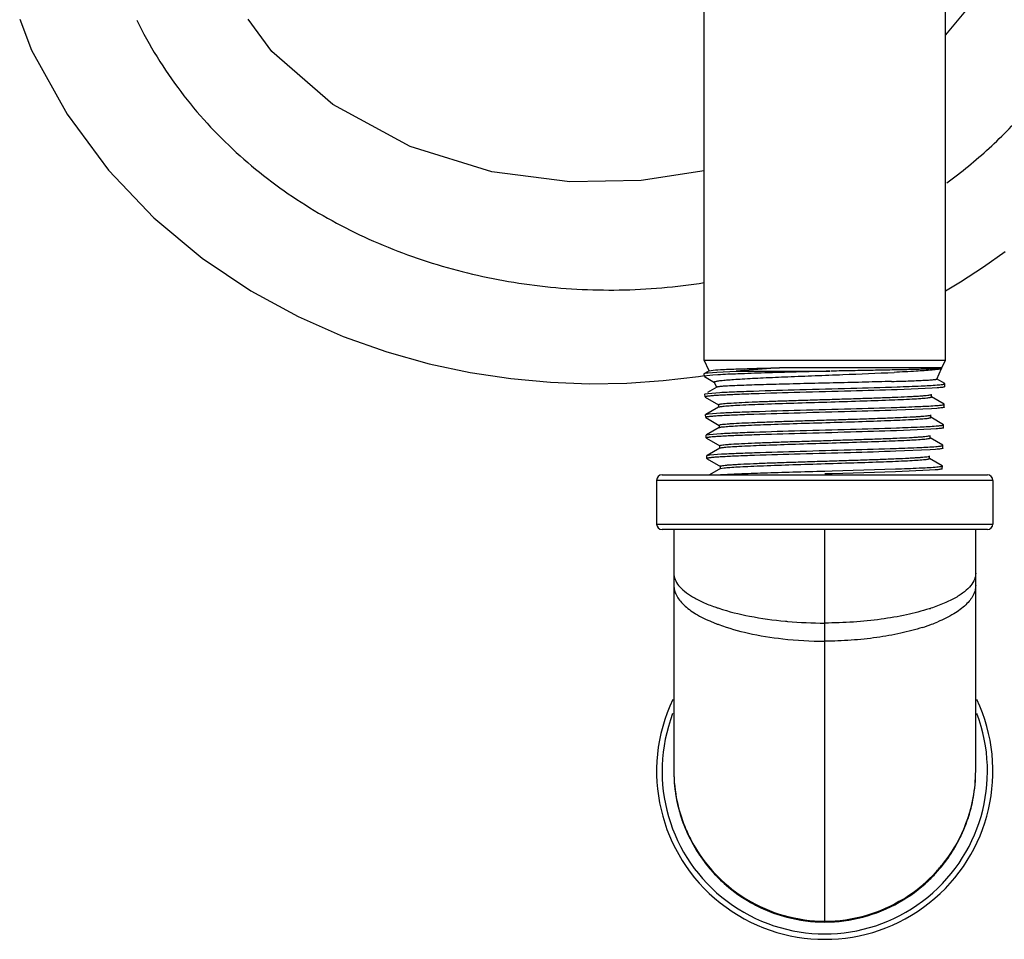
# Model space of a CAD drawing. Units: inches. Extents: x 5.7 to 24, y 1.8 to 20.1.
# Drawn here: x 9.5 to 10.3, y 17.9 to 18.7 of the extents above; entities that cross this region are included whole.
import ezdxf

# ---------------------------------------------------------------- set-up
doc = ezdxf.new("R2010")
doc.units = ezdxf.units.IN
doc.header["$LTSCALE"] = 1.87
doc.header["$MEASUREMENT"] = 0
doc.layers.get('0').update_dxf_attribs({"linetype": 'CONTINUOUS'})

msp = doc.modelspace()

# ---------------------------------------------------------------- linework, layer by layer
at = {"color": 7, "linetype": 'Continuous'}
for p, q in [((10.08723, 18.42211), (10.08723, 18.77243)), ((10.29723, 18.42211), (10.29723, 18.77243)), ((10.09157, 18.41281), (10.08723, 18.42211)), ((10.08723, 18.42211), (10.29723, 18.42211)), ((10.29414, 18.41549), (10.29723, 18.42211)), ((10.09164, 18.41293), (10.08757, 18.41057)), ((10.09164, 18.41293), (10.09513, 18.41344)), ((10.09839, 18.41175), (10.11512, 18.41256)), ((10.15271, 18.41549), (10.11512, 18.41256)), ((10.11512, 18.41256), (10.19699, 18.41255)), ((10.29414, 18.41549), (10.15271, 18.41549)), ((10.28956, 18.40565), (10.29389, 18.41495)), ((10.08234, 18.40794), (10.08748, 18.40881)), ((10.08746, 18.41044), (10.08757, 18.41057)), ((10.08754, 18.40793), (10.08746, 18.41044)), ((10.0877, 18.4081), (10.08754, 18.40794)), ((10.08754, 18.40794), (10.08765, 18.40781)), ((10.08757, 18.41057), (10.08912, 18.41095)), ((10.08765, 18.4078), (10.09638, 18.40276)), ((10.08954, 18.4085), (10.08779, 18.40814)), ((10.08912, 18.41095), (10.0909, 18.41117)), ((10.09476, 18.409), (10.08954, 18.4085)), ((10.0909, 18.41117), (10.09839, 18.41175)), ((10.09936, 18.4093), (10.09476, 18.409)), ((10.29662, 18.40165), (10.28949, 18.40577)), ((10.09832, 18.39861), (10.09032, 18.39398)), ((10.09825, 18.39849), (10.09617, 18.40295)), ((10.28563, 18.39769), (10.25516, 18.39637)), ((10.29011, 18.398), (10.28563, 18.39769)), ((10.29644, 18.4013), (10.29673, 18.40151)), ((10.29665, 18.39901), (10.29654, 18.39888)), ((10.29673, 18.40151), (10.29662, 18.40164)), ((10.29665, 18.399), (10.29673, 18.40151)), ((10.08801, 18.39258), (10.08813, 18.39272)), ((10.08809, 18.39008), (10.08801, 18.39258)), ((10.08809, 18.39008), (10.08821, 18.38995)), ((10.08813, 18.39272), (10.09049, 18.3932)), ((10.08821, 18.38995), (10.09982, 18.38323)), ((10.09049, 18.3932), (10.10098, 18.39402)), ((10.28471, 18.39207), (10.28492, 18.39216)), ((10.29606, 18.38379), (10.28493, 18.39023)), ((10.28505, 18.39008), (10.28505, 18.39231)), ((10.09982, 18.3813), (10.08869, 18.37486)), ((10.09969, 18.38338), (10.09969, 18.38115)), ((10.0997, 18.38338), (10.10045, 18.38375)), ((10.28509, 18.37983), (10.25483, 18.37853)), ((10.2897, 18.38015), (10.28509, 18.37983)), ((10.29594, 18.38346), (10.29617, 18.38365)), ((10.2961, 18.38115), (10.29598, 18.38102)), ((10.29617, 18.38365), (10.29606, 18.38379)), ((10.2961, 18.38115), (10.29617, 18.38365)), ((10.08857, 18.37472), (10.08869, 18.37486)), ((10.08865, 18.37222), (10.08857, 18.37473)), ((10.08865, 18.37222), (10.08876, 18.37209)), ((10.08869, 18.37486), (10.09103, 18.37535)), ((10.08876, 18.37209), (10.10038, 18.36537)), ((10.09103, 18.37535), (10.10147, 18.37616)), ((10.28415, 18.37421), (10.28436, 18.3743)), ((10.2955, 18.36594), (10.28437, 18.37237)), ((10.2845, 18.37222), (10.2845, 18.37445)), ((10.10038, 18.36344), (10.08924, 18.35701)), ((10.10025, 18.36553), (10.10085, 18.36585)), ((10.10025, 18.36553), (10.10025, 18.36329)), ((10.28453, 18.36197), (10.25449, 18.36067)), ((10.28917, 18.36229), (10.28453, 18.36197)), ((10.29539, 18.36561), (10.29562, 18.3658)), ((10.29554, 18.36329), (10.29543, 18.36316)), ((10.29562, 18.3658), (10.2955, 18.36593)), ((10.29554, 18.36329), (10.29562, 18.3658)), ((10.08913, 18.35687), (10.08924, 18.35701)), ((10.0892, 18.35436), (10.08913, 18.35687)), ((10.0892, 18.35436), (10.08932, 18.35423)), ((10.08925, 18.35701), (10.09158, 18.35749)), ((10.08932, 18.35423), (10.10094, 18.34752)), ((10.09158, 18.35749), (10.10195, 18.3583)), ((10.29494, 18.34808), (10.28381, 18.35452)), ((10.28394, 18.35437), (10.28394, 18.3566)), ((10.10094, 18.34559), (10.0898, 18.33915)), ((10.1008, 18.34767), (10.1008, 18.34544)), ((10.10081, 18.34767), (10.10127, 18.34795)), ((10.28397, 18.34411), (10.25415, 18.34281)), ((10.28865, 18.34443), (10.28397, 18.34411)), ((10.29483, 18.34775), (10.29506, 18.34794)), ((10.29499, 18.34544), (10.29487, 18.3453)), ((10.29506, 18.34794), (10.29494, 18.34808)), ((10.29499, 18.34543), (10.29506, 18.34794)), ((10.08968, 18.33901), (10.0898, 18.33915)), ((10.08976, 18.33651), (10.08968, 18.33901)), ((10.08976, 18.33651), (10.08988, 18.33637)), ((10.0898, 18.33915), (10.09212, 18.33963)), ((10.08988, 18.33637), (10.1015, 18.32966)), ((10.09212, 18.33963), (10.10244, 18.34045)), ((10.29439, 18.33022), (10.28325, 18.33666)), ((10.28338, 18.33651), (10.28338, 18.33874)), ((10.10149, 18.32773), (10.09205, 18.32227)), ((10.10136, 18.32981), (10.10158, 18.33001)), ((10.10136, 18.32981), (10.10136, 18.32758)), ((10.1015, 18.32773), (10.10465, 18.32835)), ((10.19861, 18.3258), (10.25387, 18.32746)), ((10.29443, 18.32758), (10.29431, 18.32744)), ((10.29451, 18.33008), (10.29439, 18.33022)), ((10.29443, 18.32758), (10.29451, 18.33008)), ((10.05073, 18.32227), (10.33373, 18.32227)), ((10.19214, 18.32562), (10.19861, 18.3258)), ((10.19864, 18.32329), (10.19221, 18.32311)), ((10.25382, 18.32494), (10.19864, 18.32329)), ((10.28341, 18.32625), (10.25382, 18.32494)), ((10.28813, 18.32658), (10.28341, 18.32625)), ((10.04598, 18.31752), (10.04598, 18.27952)), ((10.33848, 18.31752), (10.33848, 18.27952)), ((10.33373, 18.27477), (10.05073, 18.27477)), ((10.06098, 18.27477), (10.06098, 18.06447)), ((10.32349, 18.06448), (10.32349, 18.27477))]:
    msp.add_line(p, q, dxfattribs=at)
at = {"color": 9, "linetype": 'Continuous'}
for p, q in [((10.33848, 18.31752), (10.04598, 18.31752)), ((10.04598, 18.27952), (10.33848, 18.27952)), ((10.19223, 17.93321), (10.19223, 18.27477))]:
    msp.add_line(p, q, dxfattribs=at)
at = {"color": 7, "linetype": 'Continuous'}
for points in [[(10.40014, 18.96584), (10.39746, 18.93745), (10.39389, 18.91268), (10.38861, 18.88591), (10.3809, 18.85633), (10.37055, 18.82569), (10.35708, 18.79428), (10.34005, 18.76259), (10.31903, 18.73123), (10.29723, 18.70517)], [(9.49199, 18.71877), (9.50234, 18.69187), (9.53323, 18.63596), (9.56918, 18.58734), (9.60872, 18.54578), (9.65056, 18.51085), (9.69306, 18.48235), (9.73416, 18.46005), (9.77332, 18.4428), (9.81125, 18.42932), (9.84806, 18.419), (9.88392, 18.41137), (9.91907, 18.40606), (9.95356, 18.40287), (9.98725, 18.40162), (10.02, 18.40215), (10.05172, 18.4043), (10.08234, 18.40794)], [(10.08723, 18.58671), (10.03267, 18.57831), (9.97037, 18.57719), (9.90273, 18.58605), (9.83148, 18.60804), (9.76443, 18.64448), (9.71141, 18.69054), (9.69085, 18.71877)], [(10.29723, 18.48247), (10.3102, 18.49014), (10.33016, 18.50314), (10.34899, 18.51657)]]:
    msp.add_lwpolyline(points, dxfattribs=at)
for centre, radius, start, end in [((10.05073, 18.31752), 0.00475, 90, 180), ((10.33373, 18.31752), 0.00475, 0, 90), ((10.05073, 18.27952), 0.00475, 180, 270), ((10.33373, 18.27952), 0.00475, 270, 360), ((10.19223, 18.06446), 0.14625, 154.72097, 25.27903), ((10.18772, 18.0647), 0.12674, 179.65613, 179.99192), ((10.18987, 18.06478), 0.12889, 180.03981, 191.92044), ((10.19055, 18.06455), 0.12957, 180.03231, 191.75552), ((10.1948, 18.06477), 0.12869, 349.42726, 359.96798), ((10.19413, 18.06453), 0.12936, 349.58547, 359.97631), ((10.19674, 18.0647), 0.12675, 0.00802, 0.38498), ((10.19173, 18.06456), 0.13075, 187.0069, 191.15425), ((10.19136, 18.06449), 0.13038, 191.15459, 194.62509), ((10.1912, 18.06471), 0.13025, 191.7501, 207.73646), ((10.19049, 18.06488), 0.12952, 191.90389, 202.04298), ((10.19393, 18.06492), 0.12957, 333.06094, 349.44021), ((10.19302, 18.06472), 0.13048, 339.35124, 349.58897), ((10.193, 18.06451), 0.13049, 345.74568, 350.02418), ((10.19208, 18.06469), 0.13112, 194.63288, 200.35644), ((10.19279, 18.06457), 0.1307, 342.48293, 345.74101), ((10.19257, 18.06487), 0.13164, 200.35387, 206.78289), ((10.19356, 18.06458), 0.12993, 333.26946, 339.32677), ((10.19211, 18.06479), 0.13142, 339.08977, 342.483), ((10.19087, 18.06507), 0.12994, 202.06078, 207.94553), ((10.19183, 18.0649), 0.13171, 333.96288, 339.08959), ((10.19214, 18.06465), 0.13116, 206.78414, 210.03614), ((10.19345, 18.06589), 0.13279, 207.74962, 223.2591), ((10.19339, 18.06643), 0.1328, 207.96021, 223.45345), ((10.191, 18.06593), 0.13282, 317.41405, 333.24841), ((10.19118, 18.06637), 0.13269, 321.87562, 333.03872), ((10.19227, 18.06469), 0.13123, 328.9057, 333.96222), ((10.19257, 18.06491), 0.13166, 210.04022, 214.24204), ((10.19152, 18.06516), 0.13212, 320.60965, 328.89743), ((10.19297, 18.06519), 0.13216, 214.24289, 221.27245), ((10.19098, 18.06652), 0.13293, 317.21823, 321.88118), ((10.19259, 18.06487), 0.13166, 221.27662, 222.30743), ((10.19232, 18.06462), 0.13129, 222.30715, 225.40206), ((10.19043, 18.06717), 0.13378, 303.94329, 317.17331), ((10.19052, 18.06647), 0.13354, 304.0838, 317.37144), ((10.19211, 18.06466), 0.13135, 313.39931, 318.21099), ((10.19172, 18.06501), 0.13187, 318.21076, 320.60775), ((10.19403, 18.06658), 0.13368, 223.30377, 236.7207), ((10.19413, 18.06728), 0.13392, 223.49989, 236.8577), ((10.19271, 18.06503), 0.13185, 225.40549, 229.0885), ((10.19127, 18.06561), 0.13261, 299.69058, 313.37849), ((10.19312, 18.06552), 0.13249, 229.09432, 240.41334), ((10.19426, 18.0669), 0.13408, 236.71359, 238.5499), ((10.19437, 18.06761), 0.13433, 236.85046, 238.67915), ((10.19275, 18.06496), 0.13183, 240.43527, 244.77028), ((10.1918, 18.06482), 0.13166, 284.73949, 299.66188), ((10.19006, 18.06767), 0.1344, 301.6487, 303.95239), ((10.19017, 18.06696), 0.13415, 301.77941, 304.09271), ((10.1926, 18.06465), 0.13148, 244.76905, 255.27397), ((10.19235, 18.06391), 0.1307, 255.29805, 269.94892), ((10.19212, 18.06391), 0.1307, 270.05106, 284.70793)]:
    msp.add_arc(centre, radius, start, end, dxfattribs=at)
at = {"color": 9, "linetype": 'Continuous'}
for centre, radius, start, end in [((10.1497, 18.35806), 0.15976, 250.60572, 251.32476), ((10.15198, 18.36482), 0.16689, 251.32358, 251.8687), ((10.23004, 18.37231), 0.17477, 287.64472, 287.94708), ((10.23104, 18.36921), 0.17151, 287.94744, 288.13285), ((10.14757, 18.32232), 0.13869, 247.2809, 248.14803), ((10.1508, 18.33041), 0.1474, 248.15113, 249.32643), ((10.15346, 18.33741), 0.15489, 249.3209, 249.81528), ((10.19136, 18.55015), 0.35675, 264.63582, 264.91586), ((10.19225, 18.56098), 0.36762, 264.92661, 269.99664), ((10.22664, 18.34932), 0.16758, 287.57168, 290.42377), ((10.2352, 18.32646), 0.14317, 290.4087, 292.70955), ((10.19221, 18.50444), 0.32684, 263.57256, 270.00432), ((10.19223, 18.06446), 0.1415, 159.25468, 20.74568)]:
    msp.add_arc(centre, radius, start, end, dxfattribs=at)
for points, knots in [([(10.2983, 18.57621), (10.31111, 18.58564), (10.33594, 18.60603), (10.36997, 18.64081), (10.40061, 18.68), (10.42745, 18.72363), (10.45008, 18.77171), (10.46807, 18.82427), (10.47871, 18.87113), (10.48384, 18.90548), (10.48612, 18.92594), (10.48705, 18.93635), (10.48743, 18.9416)], [0, 0, 0, 0, 0.112336, 0.226416, 0.342997, 0.462991, 0.587454, 0.717575, 0.854629, 0.926191, 0.962808, 1, 1, 1, 1]), ([(9.59375, 18.7178), (9.60454, 18.69598), (9.63004, 18.65471), (9.67885, 18.6014), (9.73582, 18.55776), (9.79935, 18.52384), (9.86787, 18.4997), (9.93983, 18.48548), (10.01368, 18.48143), (10.06303, 18.48566), (10.08747, 18.48953)], [0, 0, 0, 0, 0.125727, 0.248789, 0.371331, 0.494616, 0.619221, 0.745166, 0.872208, 1, 1, 1, 1]), ([(10.06098, 18.23667), (10.06098, 18.23487), (10.06179, 18.23101), (10.06385, 18.2277), (10.06511, 18.22611)], [0, 0, 0, 0, 0.471145, 1, 1, 1, 1]), ([(10.32349, 18.23667), (10.32349, 18.23487), (10.32268, 18.23101), (10.32062, 18.2277), (10.31936, 18.22611)], [0, 0, 0, 0, 0.471145, 1, 1, 1, 1]), ([(10.06098, 18.22619), (10.06098, 18.22474), (10.06137, 18.22176), (10.06306, 18.2174), (10.0658, 18.21315), (10.07112, 18.20734), (10.08051, 18.20062), (10.08916, 18.19642), (10.094, 18.19439)], [0, 0, 0, 0, 0.090137, 0.185013, 0.288489, 0.403363, 0.673329, 1, 1, 1, 1]), ([(10.06511, 18.22611), (10.0666, 18.22422), (10.07042, 18.22053), (10.07756, 18.21573), (10.08646, 18.21122), (10.09308, 18.20862), (10.09665, 18.20737)], [0, 0, 0, 0, 0.194515, 0.425415, 0.694249, 1, 1, 1, 1]), ([(10.31936, 18.22611), (10.31775, 18.22407), (10.31355, 18.2201), (10.30565, 18.21498), (10.29576, 18.21022), (10.28839, 18.20751), (10.28442, 18.20621)], [0, 0, 0, 0, 0.191642, 0.421762, 0.691689, 1, 1, 1, 1]), ([(10.32349, 18.22619), (10.32349, 18.22474), (10.3231, 18.22176), (10.32141, 18.2174), (10.31866, 18.21315), (10.31334, 18.20734), (10.30396, 18.20062), (10.29531, 18.19642), (10.29047, 18.19439)], [0, 0, 0, 0, 0.090137, 0.185013, 0.288489, 0.403363, 0.673329, 1, 1, 1, 1]), ([(10.10005, 18.20621), (10.10882, 18.20334), (10.12802, 18.19865), (10.14757, 18.19595), (10.15801, 18.19497)], [0, 0, 0, 0, 0.468232, 1, 1, 1, 1]), ([(10.28301, 18.20576), (10.27656, 18.2037), (10.26269, 18.20013), (10.24067, 18.19632), (10.2169, 18.19392), (10.20054, 18.19337), (10.19223, 18.19337)], [0, 0, 0, 0, 0.22101, 0.466435, 0.728912, 1, 1, 1, 1]), ([(10.10001, 18.19203), (10.1084, 18.18894), (10.12679, 18.18383), (10.1456, 18.18079), (10.15562, 18.17966)], [0, 0, 0, 0, 0.470042, 1, 1, 1, 1]), ([(10.27723, 18.18956), (10.27104, 18.18759), (10.25789, 18.18414), (10.23716, 18.18045), (10.21505, 18.17814), (10.1999, 18.17761), (10.19223, 18.17761)], [0, 0, 0, 0, 0.226382, 0.472701, 0.732877, 1, 1, 1, 1])]:
    msp.add_open_spline(points, degree=3, knots=knots, dxfattribs=at)
at = {"color": 7, "linetype": 'Continuous'}
for points, knots in [([(10.09513, 18.41344), (10.09792, 18.41368), (10.105, 18.41405), (10.11764, 18.41453), (10.13404, 18.41502), (10.14616, 18.41533), (10.15271, 18.41549)], [0, 0, 0, 0, 0.14583, 0.369063, 0.658844, 1, 1, 1, 1]), ([(10.19699, 18.41255), (10.18715, 18.41224), (10.16814, 18.41176), (10.14135, 18.41098), (10.11864, 18.41021), (10.10511, 18.40964), (10.09936, 18.4093)], [0, 0, 0, 0, 0.302197, 0.584054, 0.823025, 1, 1, 1, 1]), ([(10.29436, 18.41516), (10.29428, 18.41511), (10.29404, 18.41506), (10.29357, 18.41497), (10.29287, 18.4149), (10.29152, 18.41478), (10.28929, 18.41464), (10.28599, 18.41448), (10.28189, 18.41432), (10.27701, 18.41416), (10.2714, 18.414), (10.26261, 18.41377), (10.25022, 18.4135), (10.23394, 18.41318), (10.21623, 18.41287), (10.204, 18.41266), (10.19774, 18.41255)], [0, 0, 0, 0, 0.002725, 0.007676, 0.014888, 0.024347, 0.049905, 0.084135, 0.126768, 0.1774, 0.235589, 0.300862, 0.450229, 0.62041, 0.805875, 1, 1, 1, 1]), ([(10.28557, 18.41345), (10.281, 18.41302), (10.26999, 18.4123), (10.25898, 18.41173), (10.25255, 18.41142)], [0, 0, 0, 0, 0.416587, 1, 1, 1, 1]), ([(10.29287, 18.41447), (10.29195, 18.41423), (10.28951, 18.41386), (10.28707, 18.4136), (10.28557, 18.41345)], [0, 0, 0, 0, 0.385339, 1, 1, 1, 1]), ([(10.0985, 18.40387), (10.09963, 18.40407), (10.10238, 18.40442), (10.10719, 18.40488), (10.11336, 18.40535), (10.12396, 18.40601), (10.13968, 18.40681), (10.1608, 18.40772), (10.18394, 18.40864), (10.21475, 18.40981), (10.23769, 18.41073), (10.25255, 18.41142)], [0, 0, 0, 0, 0.0223, 0.053816, 0.094094, 0.142479, 0.26042, 0.400288, 0.553497, 0.710709, 1, 1, 1, 1]), ([(10.25034, 18.40355), (10.2532, 18.40363), (10.25862, 18.4038), (10.26629, 18.40406), (10.27298, 18.40432), (10.2779, 18.40454), (10.28128, 18.40473), (10.28337, 18.40486), (10.28517, 18.40499), (10.28666, 18.40511), (10.28782, 18.40524), (10.28871, 18.40536), (10.28922, 18.40549), (10.28952, 18.40557), (10.28956, 18.40565)], [0, 0, 0, 0, 0.218056, 0.414217, 0.585291, 0.728861, 0.789808, 0.843258, 0.88903, 0.927015, 0.957126, 0.979289, 0.993481, 1, 1, 1, 1]), ([(10.09617, 18.40295), (10.09608, 18.40315), (10.09677, 18.40349), (10.09747, 18.40366), (10.09813, 18.4038), (10.0985, 18.40387)], [0, 0, 0, 0, 0.258031, 0.564755, 1, 1, 1, 1]), ([(10.25034, 18.40355), (10.24283, 18.40332), (10.227, 18.40291), (10.20261, 18.40232), (10.18155, 18.40182), (10.16482, 18.40141), (10.15291, 18.4011), (10.14172, 18.4008), (10.13149, 18.4005), (10.12238, 18.40019), (10.11458, 18.39989), (10.10896, 18.39962), (10.10522, 18.3994), (10.10302, 18.39925), (10.10124, 18.3991), (10.09988, 18.39895), (10.09896, 18.3988), (10.09847, 18.3987), (10.09832, 18.39861)], [0, 0, 0, 0, 0.148031, 0.312339, 0.481132, 0.563409, 0.642261, 0.716237, 0.783984, 0.844242, 0.895889, 0.937969, 0.955159, 0.969683, 0.981474, 0.990468, 0.996634, 1, 1, 1, 1]), ([(10.10098, 18.39402), (10.10524, 18.39426), (10.11497, 18.3947), (10.13818, 18.39554), (10.1719, 18.3965), (10.21358, 18.39762), (10.24179, 18.39842), (10.25521, 18.39888)], [0, 0, 0, 0, 0.083042, 0.189333, 0.451411, 0.738907, 1, 1, 1, 1]), ([(10.25516, 18.39637), (10.24175, 18.39592), (10.21356, 18.39512), (10.17191, 18.394), (10.13821, 18.39303), (10.11503, 18.39219), (10.1053, 18.39175), (10.10104, 18.39151)], [0, 0, 0, 0, 0.261101, 0.548604, 0.810681, 0.916967, 1, 1, 1, 1]), ([(10.25521, 18.39888), (10.26213, 18.39912), (10.27377, 18.39956), (10.2854, 18.40013), (10.2901, 18.4005)], [0, 0, 0, 0, 0.595242, 1, 1, 1, 1]), ([(10.2901, 18.4005), (10.29088, 18.40056), (10.29228, 18.40068), (10.29412, 18.40087), (10.29545, 18.40106), (10.29617, 18.4012), (10.29644, 18.4013)], [0, 0, 0, 0, 0.367758, 0.657606, 0.868519, 1, 1, 1, 1]), ([(10.29654, 18.39888), (10.29633, 18.39875), (10.29565, 18.39861), (10.29435, 18.39839), (10.29243, 18.39819), (10.29095, 18.39806), (10.29011, 18.398)], [0, 0, 0, 0, 0.111151, 0.315108, 0.611796, 1, 1, 1, 1]), ([(10.10104, 18.39151), (10.09936, 18.39142), (10.0964, 18.39123), (10.09296, 18.39097), (10.09082, 18.39074), (10.08968, 18.39059), (10.08886, 18.39043), (10.08842, 18.39032), (10.08827, 18.39024)], [0, 0, 0, 0, 0.392207, 0.6917, 0.805502, 0.894797, 0.95953, 1, 1, 1, 1]), ([(10.10045, 18.38375), (10.10093, 18.38386), (10.10216, 18.38405), (10.10438, 18.3843), (10.10733, 18.38455), (10.11267, 18.38492), (10.12094, 18.38536), (10.1326, 18.38587), (10.14625, 18.38638), (10.16144, 18.38689), (10.17766, 18.3874), (10.19437, 18.38791), (10.21101, 18.38842), (10.22703, 18.38893), (10.24189, 18.38944), (10.2551, 18.38995), (10.26486, 18.39039), (10.27152, 18.39075), (10.27555, 18.391), (10.27888, 18.39126), (10.28149, 18.39151), (10.28336, 18.39176), (10.28435, 18.39194), (10.28471, 18.39207)], [0, 0, 0, 0, 0.008067, 0.020196, 0.0363, 0.056276, 0.107132, 0.171055, 0.245911, 0.329208, 0.41815, 0.509784, 0.601042, 0.688889, 0.770376, 0.842806, 0.903743, 0.929272, 0.951202, 0.969358, 0.983612, 0.993847, 1, 1, 1, 1]), ([(10.10473, 18.38209), (10.10667, 18.38227), (10.11121, 18.3826), (10.1227, 18.38324), (10.14096, 18.38397), (10.1662, 18.38482), (10.19399, 18.38566), (10.22162, 18.38651), (10.24638, 18.38736), (10.26408, 18.38809), (10.27502, 18.38873), (10.27925, 18.38905), (10.28102, 18.38924)], [0, 0, 0, 0, 0.032997, 0.077381, 0.195804, 0.343702, 0.506602, 0.668546, 0.81369, 0.927873, 0.969722, 1, 1, 1, 1]), ([(10.28102, 18.38924), (10.28161, 18.3893), (10.28262, 18.38942), (10.28388, 18.38961), (10.28463, 18.38979), (10.28497, 18.38994), (10.28505, 18.39004), (10.28505, 18.39008)], [0, 0, 0, 0, 0.423576, 0.729663, 0.918495, 0.970609, 1, 1, 1, 1]), ([(10.09982, 18.3813), (10.09999, 18.3814), (10.10053, 18.38154), (10.10154, 18.38173), (10.10299, 18.38192), (10.1041, 18.38203), (10.10473, 18.38209)], [0, 0, 0, 0, 0.120359, 0.326934, 0.620341, 1, 1, 1, 1]), ([(10.10147, 18.37616), (10.10571, 18.3764), (10.11539, 18.37684), (10.13846, 18.37768), (10.17201, 18.37864), (10.21347, 18.37976), (10.24152, 18.38057), (10.25487, 18.38103)], [0, 0, 0, 0, 0.083043, 0.189334, 0.451411, 0.738907, 1, 1, 1, 1]), ([(10.25483, 18.37853), (10.24148, 18.37807), (10.21345, 18.37725), (10.17202, 18.37614), (10.1385, 18.37518), (10.11544, 18.37433), (10.10577, 18.37389), (10.10153, 18.37365)], [0, 0, 0, 0, 0.261104, 0.548608, 0.810684, 0.916968, 1, 1, 1, 1]), ([(10.25487, 18.38103), (10.26182, 18.38127), (10.27345, 18.38171), (10.28509, 18.38228), (10.28977, 18.38265)], [0, 0, 0, 0, 0.59667, 1, 1, 1, 1]), ([(10.29598, 18.38102), (10.29578, 18.3809), (10.29511, 18.38075), (10.29384, 18.38054), (10.29196, 18.38034), (10.29052, 18.38021), (10.2897, 18.38015)], [0, 0, 0, 0, 0.111719, 0.315828, 0.612309, 1, 1, 1, 1]), ([(10.28977, 18.38265), (10.29054, 18.38272), (10.29192, 18.38283), (10.29372, 18.38303), (10.29501, 18.38322), (10.2957, 18.38337), (10.29594, 18.38346)], [0, 0, 0, 0, 0.372524, 0.663924, 0.873199, 1, 1, 1, 1]), ([(10.10153, 18.37365), (10.09986, 18.37356), (10.09692, 18.37338), (10.0935, 18.37311), (10.09137, 18.37288), (10.09024, 18.37273), (10.08942, 18.37258), (10.08898, 18.37246), (10.08882, 18.37239)], [0, 0, 0, 0, 0.391782, 0.691126, 0.804961, 0.894365, 0.959279, 1, 1, 1, 1]), ([(10.10085, 18.36585), (10.1013, 18.36597), (10.10246, 18.36616), (10.10457, 18.36641), (10.10743, 18.36666), (10.11264, 18.36704), (10.12077, 18.36748), (10.13228, 18.36798), (10.1458, 18.36849), (10.1609, 18.36901), (10.17705, 18.36952), (10.19371, 18.37003), (10.21033, 18.37055), (10.22635, 18.37106), (10.24121, 18.37157), (10.25444, 18.37208), (10.26422, 18.37252), (10.27089, 18.37288), (10.27494, 18.37314), (10.27828, 18.3734), (10.28091, 18.37364), (10.28278, 18.37389), (10.28379, 18.37408), (10.28415, 18.37421)], [0, 0, 0, 0, 0.007526, 0.01915, 0.034793, 0.054354, 0.10453, 0.167975, 0.242556, 0.32577, 0.414803, 0.506674, 0.598283, 0.686556, 0.768515, 0.84143, 0.902828, 0.928569, 0.95069, 0.969012, 0.983409, 0.99376, 1, 1, 1, 1]), ([(10.10494, 18.3642), (10.10682, 18.36439), (10.11125, 18.36472), (10.12254, 18.36535), (10.14056, 18.36609), (10.16556, 18.36693), (10.19319, 18.36778), (10.22073, 18.36863), (10.24549, 18.36948), (10.26323, 18.37021), (10.27423, 18.37085), (10.27851, 18.37118), (10.2803, 18.37136)], [0, 0, 0, 0, 0.032214, 0.075902, 0.193259, 0.340578, 0.503395, 0.665705, 0.811588, 0.926764, 0.969162, 1, 1, 1, 1]), ([(10.2803, 18.37136), (10.28091, 18.37142), (10.28196, 18.37154), (10.28328, 18.37174), (10.28406, 18.37193), (10.28441, 18.37208), (10.2845, 18.37218), (10.2845, 18.37222)], [0, 0, 0, 0, 0.424048, 0.730384, 0.91913, 0.971009, 1, 1, 1, 1]), ([(10.10038, 18.36344), (10.10054, 18.36354), (10.10104, 18.36367), (10.10198, 18.36386), (10.10333, 18.36404), (10.10436, 18.36415), (10.10494, 18.3642)], [0, 0, 0, 0, 0.122542, 0.329745, 0.622374, 1, 1, 1, 1]), ([(10.10195, 18.3583), (10.10617, 18.35854), (10.1158, 18.35898), (10.13875, 18.35982), (10.17212, 18.36079), (10.21335, 18.36191), (10.24126, 18.36271), (10.25454, 18.36317)], [0, 0, 0, 0, 0.083043, 0.189335, 0.451412, 0.738907, 1, 1, 1, 1]), ([(10.25454, 18.36317), (10.26144, 18.36341), (10.27302, 18.36385), (10.28459, 18.36443), (10.28925, 18.3648)], [0, 0, 0, 0, 0.596669, 1, 1, 1, 1]), ([(10.29543, 18.36316), (10.29522, 18.36304), (10.29456, 18.3629), (10.29329, 18.36268), (10.29142, 18.36248), (10.28999, 18.36236), (10.28917, 18.36229)], [0, 0, 0, 0, 0.111992, 0.316189, 0.612576, 1, 1, 1, 1]), ([(10.28925, 18.3648), (10.29002, 18.36486), (10.29138, 18.36498), (10.29318, 18.36517), (10.29446, 18.36536), (10.29514, 18.36551), (10.29539, 18.36561)], [0, 0, 0, 0, 0.372493, 0.663882, 0.873164, 1, 1, 1, 1]), ([(10.10202, 18.3558), (10.10036, 18.3557), (10.09744, 18.35552), (10.09404, 18.35525), (10.09192, 18.35503), (10.09079, 18.35487), (10.08998, 18.35472), (10.08954, 18.35461), (10.08938, 18.35453)], [0, 0, 0, 0, 0.391338, 0.690525, 0.804397, 0.893914, 0.959017, 1, 1, 1, 1]), ([(10.10127, 18.34795), (10.10167, 18.34808), (10.10276, 18.34827), (10.10476, 18.34852), (10.10752, 18.34877), (10.11262, 18.34915), (10.12063, 18.34959), (10.13202, 18.3501), (10.14546, 18.35061), (10.1605, 18.35113), (10.17663, 18.35165), (10.19329, 18.35216), (10.20992, 18.35268), (10.22595, 18.35319), (10.24083, 18.35371), (10.25406, 18.35422), (10.26385, 18.35466), (10.27051, 18.35503), (10.27454, 18.35529), (10.27786, 18.35555), (10.28046, 18.3558), (10.2823, 18.35605), (10.28329, 18.35623), (10.28363, 18.35636)], [0, 0, 0, 0, 0.006954, 0.018058, 0.03324, 0.052406, 0.101982, 0.165095, 0.239592, 0.322951, 0.412311, 0.504644, 0.596789, 0.685618, 0.768087, 0.841417, 0.903097, 0.928916, 0.951063, 0.969371, 0.983701, 0.993928, 1, 1, 1, 1]), ([(10.25449, 18.36067), (10.24122, 18.36021), (10.21333, 18.3594), (10.17212, 18.35828), (10.13879, 18.35732), (10.11585, 18.35648), (10.10623, 18.35604), (10.10202, 18.3558)], [0, 0, 0, 0, 0.261104, 0.548607, 0.810683, 0.916968, 1, 1, 1, 1]), ([(10.1049, 18.34629), (10.10667, 18.34648), (10.11091, 18.3468), (10.12184, 18.34745), (10.13949, 18.34818), (10.16413, 18.34903), (10.19155, 18.34988), (10.21905, 18.35073), (10.24392, 18.35157), (10.26185, 18.35231), (10.27306, 18.35295), (10.27746, 18.35327), (10.27932, 18.35346)], [0, 0, 0, 0, 0.030688, 0.072998, 0.188167, 0.334198, 0.496695, 0.659634, 0.806984, 0.92427, 0.967884, 1, 1, 1, 1]), ([(10.27932, 18.35346), (10.27999, 18.35352), (10.28115, 18.35365), (10.28259, 18.35386), (10.28345, 18.35406), (10.28384, 18.35421), (10.28394, 18.35432), (10.28394, 18.35437)], [0, 0, 0, 0, 0.424834, 0.731725, 0.920466, 0.97193, 1, 1, 1, 1]), ([(10.10094, 18.34559), (10.10109, 18.34567), (10.10153, 18.3458), (10.10235, 18.34597), (10.10351, 18.34613), (10.1044, 18.34624), (10.1049, 18.34629)], [0, 0, 0, 0, 0.126431, 0.334755, 0.626001, 1, 1, 1, 1]), ([(10.10244, 18.34045), (10.10664, 18.34069), (10.11621, 18.34113), (10.13904, 18.34196), (10.17222, 18.34293), (10.21324, 18.34405), (10.24099, 18.34486), (10.2542, 18.34531)], [0, 0, 0, 0, 0.083044, 0.189335, 0.451413, 0.738907, 1, 1, 1, 1]), ([(10.2542, 18.34531), (10.26107, 18.34555), (10.27259, 18.34599), (10.2841, 18.34657), (10.28873, 18.34694)], [0, 0, 0, 0, 0.596666, 1, 1, 1, 1]), ([(10.29487, 18.3453), (10.29467, 18.34518), (10.294, 18.34504), (10.29274, 18.34483), (10.29089, 18.34462), (10.28946, 18.3445), (10.28865, 18.34443)], [0, 0, 0, 0, 0.112303, 0.316601, 0.612883, 1, 1, 1, 1]), ([(10.28873, 18.34694), (10.28949, 18.347), (10.29085, 18.34712), (10.29264, 18.34731), (10.29391, 18.34751), (10.29459, 18.34765), (10.29483, 18.34775)], [0, 0, 0, 0, 0.372471, 0.663848, 0.873133, 1, 1, 1, 1]), ([(10.1025, 18.33794), (10.10086, 18.33784), (10.09796, 18.33766), (10.09458, 18.3374), (10.09247, 18.33717), (10.09135, 18.33702), (10.09054, 18.33687), (10.0901, 18.33675), (10.08994, 18.33668)], [0, 0, 0, 0, 0.390923, 0.689964, 0.80387, 0.893494, 0.958774, 1, 1, 1, 1]), ([(10.10158, 18.33001), (10.1019, 18.33015), (10.10283, 18.33033), (10.10461, 18.33059), (10.10716, 18.33084), (10.11045, 18.3311), (10.11445, 18.33136), (10.12112, 18.33173), (10.13093, 18.33218), (10.14423, 18.3327), (10.15921, 18.33322), (10.17534, 18.33374), (10.19207, 18.33427), (10.2088, 18.33479), (10.22496, 18.33531), (10.23998, 18.33583), (10.25334, 18.33635), (10.26322, 18.3368), (10.26995, 18.33717), (10.274, 18.33743), (10.27735, 18.33769), (10.27996, 18.33794), (10.28179, 18.3382), (10.28277, 18.33838), (10.28311, 18.33852)], [0, 0, 0, 0, 0.005668, 0.015573, 0.02967, 0.047876, 0.070032, 0.095929, 0.158059, 0.232105, 0.315509, 0.40534, 0.498478, 0.591654, 0.681634, 0.765265, 0.839666, 0.902232, 0.928396, 0.950816, 0.969319, 0.983758, 0.993998, 1, 1, 1, 1]), ([(10.25415, 18.34281), (10.24096, 18.34235), (10.21322, 18.34154), (10.17223, 18.34042), (10.13907, 18.33946), (10.11626, 18.33862), (10.10669, 18.33818), (10.1025, 18.33794)], [0, 0, 0, 0, 0.261105, 0.548608, 0.810684, 0.916968, 1, 1, 1, 1]), ([(10.10465, 18.32835), (10.10629, 18.32854), (10.11024, 18.32887), (10.11716, 18.3293), (10.12595, 18.32973), (10.14073, 18.33035), (10.16193, 18.33109), (10.18909, 18.33194), (10.21657, 18.3328), (10.24165, 18.33365), (10.2599, 18.33438), (10.27146, 18.33502), (10.27605, 18.33535), (10.27802, 18.33553)], [0, 0, 0, 0, 0.028413, 0.068652, 0.119782, 0.180494, 0.324509, 0.48644, 0.65027, 0.799827, 0.92036, 0.965871, 1, 1, 1, 1]), ([(10.27802, 18.33553), (10.2788, 18.3356), (10.28014, 18.33574), (10.28181, 18.33596), (10.28282, 18.33617), (10.28326, 18.33634), (10.28338, 18.33646), (10.28338, 18.33651)], [0, 0, 0, 0, 0.425687, 0.733362, 0.922252, 0.973215, 1, 1, 1, 1]), ([(10.25387, 18.32746), (10.2607, 18.32769), (10.27215, 18.32814), (10.2836, 18.32871), (10.28821, 18.32908)], [0, 0, 0, 0, 0.596666, 1, 1, 1, 1]), ([(10.29431, 18.32744), (10.29411, 18.32733), (10.29345, 18.32718), (10.2922, 18.32697), (10.29035, 18.32677), (10.28893, 18.32664), (10.28813, 18.32658)], [0, 0, 0, 0, 0.112647, 0.317056, 0.613221, 1, 1, 1, 1]), ([(10.28821, 18.32908), (10.28912, 18.32916), (10.29069, 18.32929), (10.29249, 18.32951), (10.29354, 18.32968), (10.29405, 18.32981), (10.29435, 18.32991), (10.2945, 18.33003), (10.29451, 18.33008)], [0, 0, 0, 0, 0.426213, 0.734775, 0.844449, 0.924319, 0.974913, 1, 1, 1, 1]), ([(10.10155, 18.32251), (10.10688, 18.32283), (10.11939, 18.32339), (10.1404, 18.32412), (10.16527, 18.32487), (10.18295, 18.32536), (10.19214, 18.32562)], [0, 0, 0, 0, 0.176592, 0.414425, 0.69585, 1, 1, 1, 1]), ([(10.19223, 17.93321), (10.18036, 17.93321), (10.15649, 17.9366), (10.13445, 17.94632), (10.12431, 17.95252)], [0, 0, 0, 0, 0.499528, 1, 1, 1, 1]), ([(10.19223, 17.93368), (10.18041, 17.93368), (10.15663, 17.93706), (10.13466, 17.9467), (10.12454, 17.95286)], [0, 0, 0, 0, 0.499534, 1, 1, 1, 1]), ([(10.26059, 17.95326), (10.25039, 17.94698), (10.22822, 17.93713), (10.20419, 17.93368), (10.19223, 17.93368)], [0, 0, 0, 0, 0.500467, 1, 1, 1, 1]), ([(10.26081, 17.95292), (10.2506, 17.94659), (10.22836, 17.93667), (10.20423, 17.93321), (10.19223, 17.93321)], [0, 0, 0, 0, 0.500475, 1, 1, 1, 1])]:
    msp.add_open_spline(points, degree=3, knots=knots, dxfattribs=at)

doc.saveas('drawing.dxf')
